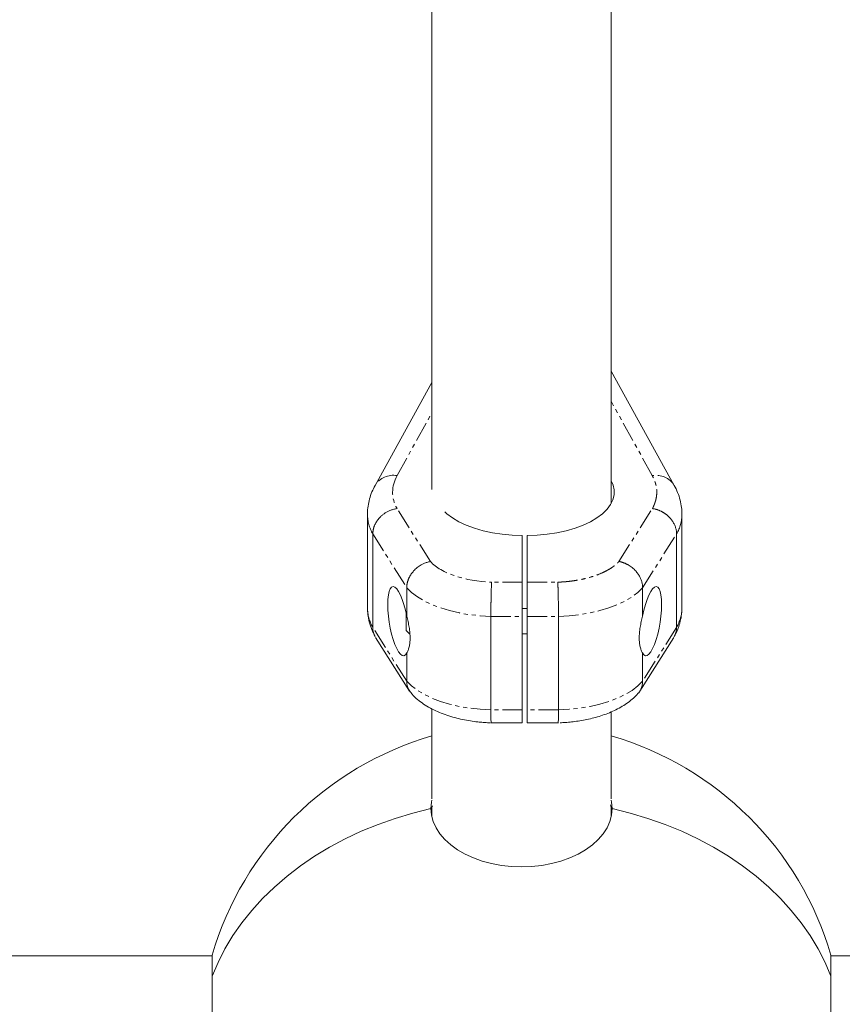
# Model space of a CAD drawing. Units: millimetres. Extents: x -3750 to 3750, y -3200 to 3500.
# Drawn here: x -160 to 102, y 13 to 326 of the extents above; entities that cross this region are included whole.
import ezdxf

# ---------------------------------------------------------------- set-up
doc = ezdxf.new("R2010")
doc.units = ezdxf.units.MM
doc.linetypes.add('PHANTOM', pattern=[12.7, 6.35, -1.27, 1.27, -1.27, 1.27, -1.27])

msp = doc.modelspace()

# ---------------------------------------------------------------- linework, layer by layer
at = {"color": 7, "linetype": 'Continuous', "lineweight": 15}
for p, q in [((-28.5, 339.2), (-28.5, 176.84)), ((28.5, 172.33), (28.5, 338.6)), ((48.57, 178.1), (28.5, 214.41)), ((-28.5, 210.8), (-46.57, 178.1)), ((-49, 168.96), (-49, 139.22)), ((51, 139.22), (51, 168.96)), ((-47.3, 132.95), (-47.3, 162.69)), ((0.25, 162.14), (0.25, 102.62)), ((1.75, 102.62), (1.75, 162.14)), ((49.3, 162.69), (49.3, 132.95)), ((-36.51, 145.58), (-36.51, 136.57)), ((38.51, 136.57), (38.51, 145.58)), ((1.75, 138.94), (0.25, 138.94)), ((-36.65, 137.29), (-36.65, 131.94)), ((-9.75, 106.74), (-9.75, 136.48)), ((11.75, 136.48), (11.75, 106.74)), ((-36.65, 131.94), (-35.65, 130.94)), ((-46.41, 129.81), (-35.64, 112.74)), ((0.25, 130.94), (1.75, 130.94)), ((37.64, 112.73), (48.41, 129.81)), ((-36.51, 124.85), (-36.51, 115.84)), ((38.51, 115.84), (38.51, 124.85)), ((-28.5, 106.95), (-28.5, 78.51)), ((28.5, 78.51), (28.5, 106.02)), ((-9.75, 102.62), (0.25, 102.62)), ((1.75, 102.62), (11.75, 102.62)), ((-28.36, 76.23), (-28.5, 75.69)), ((-28.5, 75.68), (-28.5, 72.69)), ((28.5, 75.67), (28.27, 76.55)), ((28.5, 72.69), (28.5, 75.67)), ((-98.37, 28.5), (-191.63, 28.5)), ((-98.37, 28.8), (-98.37, -28.8)), ((98.37, -28.8), (98.37, 28.8)), ((191.63, 28.5), (98.37, 28.51))]:
    msp.add_line(p, q, dxfattribs=at)
at = {"color": 8, "linetype": 'PHANTOM', "lineweight": 0}
for p, q in [((41.57, 181.23), (28.5, 204.87)), ((-39.57, 181.23), (-28.5, 201.25)), ((-28.99, 153.92), (-39.6, 170.75)), ((30.99, 153.92), (41.6, 170.75)), ((-47.3, 162.69), (-36.51, 145.58)), ((38.51, 145.58), (49.3, 162.69)), ((0.25, 147.35), (-9.51, 147.35)), ((1.75, 147.35), (11.51, 147.35)), ((-9.75, 136.48), (0.25, 136.48)), ((1.75, 136.48), (11.75, 136.48)), ((-36.51, 115.84), (-47.3, 132.95)), ((49.3, 132.95), (38.51, 115.84)), ((0.25, 106.74), (-9.75, 106.74)), ((11.75, 106.74), (1.75, 106.74))]:
    msp.add_line(p, q, dxfattribs=at)
at = {"color": 7, "linetype": 'Continuous', "lineweight": 15, "flags": 128}
for points in [[(28.5, 179.58), (29.11, 178.23), (29.46, 176.67), (29.44, 175.09), (29.06, 173.53), (28.31, 172), (27.2, 170.52), (25.75, 169.11), (23.99, 167.79), (21.92, 166.57), (19.58, 165.48), (17, 164.52), (14.22, 163.72), (11.26, 163.07), (8.17, 162.58), (4.99, 162.28), (1.75, 162.14)], [(0.25, 162.14), (-2.99, 162.28), (-6.17, 162.58), (-9.26, 163.07), (-12.22, 163.72), (-15, 164.52), (-17.58, 165.48), (-19.92, 166.57), (-21.99, 167.79), (-23.75, 169.11), (-24.44, 169.73)], [(-36.51, 136.57), (-36.91, 138.47), (-37.39, 140.25), (-37.92, 141.87), (-38.49, 143.27), (-39.08, 144.41), (-39.68, 145.25), (-40.26, 145.77), (-40.8, 145.94), (-41.3, 145.77), (-41.73, 145.26), (-42.07, 144.42), (-42.33, 143.29), (-42.49, 141.89), (-42.54, 140.27), (-42.49, 138.49), (-42.33, 136.59), (-42.07, 134.65), (-41.73, 132.71), (-41.3, 130.84), (-40.8, 129.1), (-40.26, 127.55), (-39.68, 126.22), (-39.08, 125.18), (-38.49, 124.43), (-37.92, 124.02), (-37.39, 123.96), (-36.91, 124.24), (-36.51, 124.85)], [(38.51, 124.85), (38.91, 124.24), (39.39, 123.96), (39.92, 124.02), (40.49, 124.43), (41.08, 125.18), (41.68, 126.22), (42.26, 127.55), (42.8, 129.1), (43.3, 130.84), (43.73, 132.71), (44.07, 134.65), (44.33, 136.59), (44.49, 138.49), (44.54, 140.27), (44.49, 141.89), (44.33, 143.29), (44.07, 144.42), (43.73, 145.26), (43.3, 145.77), (42.8, 145.94), (42.26, 145.77), (41.68, 145.25), (41.08, 144.41), (40.49, 143.27), (39.92, 141.87), (39.39, 140.25), (38.91, 138.47), (38.51, 136.57)], [(-98.37, 22.06), (-96.51, 26.46), (-94.3, 30.76), (-91.78, 34.96), (-88.93, 39.04), (-85.78, 42.98), (-82.33, 46.78), (-78.59, 50.41), (-74.58, 53.86), (-70.31, 57.13), (-65.8, 60.2), (-61.06, 63.07), (-56.11, 65.71), (-50.96, 68.13), (-45.64, 70.31), (-40.16, 72.24), (-34.54, 73.93), (-28.8, 75.36)], [(-28.8, 75.36), (-34.54, 73.93), (-40.16, 72.24), (-45.64, 70.31), (-50.96, 68.13), (-56.11, 65.71), (-61.06, 63.07), (-65.8, 60.2), (-70.31, 57.13), (-74.58, 53.86), (-78.59, 50.41), (-82.33, 46.78), (-85.78, 42.98), (-88.93, 39.04), (-91.78, 34.96), (-94.3, 30.76), (-96.51, 26.46), (-98.37, 22.06)], [(-28.8, 75.36), (-28.62, 77.43), (-28.49, 78.06)], [(28.8, 75.36), (28.62, 73.28), (28.08, 71.24), (27.18, 69.24), (25.95, 67.32), (24.39, 65.51), (22.52, 63.81), (20.36, 62.27), (17.96, 60.88), (15.32, 59.68), (12.5, 58.68), (9.51, 57.88), (6.41, 57.31), (3.22, 56.96), (0, 56.84), (-3.22, 56.96), (-6.41, 57.31), (-9.51, 57.88), (-12.5, 58.68), (-15.32, 59.68), (-17.96, 60.88), (-20.36, 62.27), (-22.52, 63.81), (-24.39, 65.51), (-25.95, 67.32), (-27.18, 69.24), (-28.08, 71.24), (-28.62, 73.28), (-28.8, 75.36)], [(28.49, 78.06), (28.62, 77.43), (28.8, 75.36)], [(28.8, 75.36), (34.54, 73.93), (40.16, 72.24), (45.64, 70.31), (50.96, 68.13), (56.11, 65.71), (61.06, 63.07), (65.8, 60.2), (70.31, 57.13), (74.58, 53.86), (78.59, 50.41), (82.33, 46.78), (85.78, 42.98), (88.93, 39.04), (91.78, 34.96), (94.3, 30.76), (96.51, 26.46), (98.37, 22.06)], [(98.37, 22.06), (96.51, 26.46), (94.3, 30.76), (91.78, 34.96), (88.93, 39.04), (85.78, 42.98), (82.33, 46.78), (78.59, 50.41), (74.58, 53.86), (70.31, 57.13), (65.8, 60.2), (61.06, 63.07), (56.11, 65.71), (50.96, 68.13), (45.64, 70.31), (40.16, 72.24), (34.54, 73.93), (28.8, 75.36)]]:
    msp.add_lwpolyline(points, dxfattribs=at)
at = {"color": 8, "linetype": 'PHANTOM', "lineweight": 0, "flags": 128}
for points in [[(-36.51, 145.58), (-34.98, 144.08), (-33.13, 142.68), (-30.96, 141.38), (-28.51, 140.21), (-25.81, 139.18), (-22.88, 138.3), (-19.78, 137.58), (-16.53, 137.03), (-13.17, 136.66), (-9.75, 136.48)], [(11.75, 136.48), (15.17, 136.66), (18.53, 137.03), (21.78, 137.58), (24.88, 138.3), (27.81, 139.18), (30.51, 140.21), (32.96, 141.38), (35.13, 142.68), (36.98, 144.08), (38.51, 145.58)], [(-9.75, 106.74), (-13.17, 106.93), (-16.53, 107.3), (-19.78, 107.84), (-22.88, 108.56), (-25.81, 109.44), (-28.51, 110.48), (-30.96, 111.65), (-33.13, 112.94), (-34.98, 114.35), (-36.51, 115.84)], [(38.51, 115.84), (36.98, 114.35), (35.13, 112.94), (32.96, 111.65), (30.51, 110.48), (27.81, 109.44), (24.88, 108.56), (21.78, 107.84), (18.53, 107.3), (15.17, 106.93), (11.75, 106.74)]]:
    msp.add_lwpolyline(points, dxfattribs=at)
at = {"color": 8, "linetype": 'PHANTOM', "lineweight": 0}
for centre, radius, start, end in [((-40.79, 174.55), 6.79, 79.6629, 148.4893), ((42.79, 174.55), 6.79, 31.5069, 100.3373), ((-36.08, 169.1), 12.92, 180.8236, 209.7667), ((38.25, 169.05), 12.75, 330.0358, 359.7843), ((-36.09, 139.36), 12.91, 180.6144, 209.7707), ((38.09, 139.36), 12.91, 330.2293, 359.3856)]:
    msp.add_arc(centre, radius, start, end, dxfattribs=at)
at = {"color": 7, "linetype": 'Continuous', "lineweight": 15}
for start, end in [(106.1438, 163.6816), (16.3184, 73.8562)]:
    msp.add_arc((0, 0), 102.5, start, end, dxfattribs=at)
at = {"color": 8, "linetype": 'PHANTOM', "lineweight": 0}
for points in [[(-39.57, 181.23), (-41.47, 177.8), (-41.48, 174.18), (-39.6, 170.75)], [(-28.99, 153.92), (-25.51, 150.15), (-18.01, 147.62), (-9.51, 147.35)]]:
    msp.add_open_spline(points, degree=3, dxfattribs=at)
for points, knots in [([(41.6, 170.75), (41.65, 170.84), (41.76, 171.03), (41.9, 171.32), (42.03, 171.6), (42.16, 171.89), (42.27, 172.18), (42.38, 172.47), (42.48, 172.76), (42.57, 173.05), (42.75, 173.68), (42.94, 174.66), (43.03, 175.99), (42.94, 177.32), (42.72, 178.38), (42.48, 179.16), (42.3, 179.68), (42.08, 180.2), (41.84, 180.72), (41.66, 181.06), (41.57, 181.23)], [0, 0, 0, 0, 0.027687, 0.055354, 0.083007, 0.110652, 0.138295, 0.165942, 0.193598, 0.221268, 0.24896, 0.374469, 0.500002, 0.625511, 0.751045, 0.800865, 0.850638, 0.900395, 0.950172, 1, 1, 1, 1]), ([(11.51, 147.35), (11.65, 147.36), (11.94, 147.37), (12.37, 147.39), (12.79, 147.41), (13.22, 147.44), (13.65, 147.47), (14.07, 147.5), (14.86, 147.58), (16.01, 147.71), (17.5, 147.93), (18.97, 148.2), (20.89, 148.63), (23.18, 149.3), (25.25, 150.1), (26.75, 150.83), (27.79, 151.4), (28.74, 152), (29.45, 152.52), (29.97, 152.95), (30.34, 153.27), (30.68, 153.59), (30.89, 153.81), (30.99, 153.92)], [0, 0, 0, 0, 0.017298, 0.034582, 0.051857, 0.069131, 0.086408, 0.103695, 0.120999, 0.183175, 0.245372, 0.308733, 0.372116, 0.500002, 0.627888, 0.691249, 0.754632, 0.816807, 0.879005, 0.909266, 0.939497, 0.969731, 1, 1, 1, 1])]:
    msp.add_open_spline(points, degree=3, knots=knots, dxfattribs=at)
at = {"color": 7, "linetype": 'Continuous', "lineweight": 15}
for points, knots in [([(-46.57, 178.1), (-46.92, 177.42), (-47.63, 176.04), (-48.38, 173.84), (-48.84, 171.56), (-49.04, 169.89), (-48.99, 169), (-48.98, 168.89)], [0, 0, 0, 0, 0.2369786, 0.4803763, 0.7224778, 0.9655925, 1, 1, 1, 1]), ([(50.98, 169.03), (50.96, 169.71), (50.93, 171.2), (50.47, 173.5), (49.71, 175.87), (48.94, 177.36), (48.56, 178.09)], [0, 0, 0, 0, 0.215529, 0.472564, 0.73907, 1, 1, 1, 1]), ([(-47.3, 162.69), (-47.3, 162.77), (-47.29, 162.94), (-47.28, 163.2), (-47.25, 163.46), (-47.21, 163.73), (-47.17, 163.99), (-47.11, 164.25), (-47.04, 164.51), (-46.96, 164.77), (-46.88, 165.03), (-46.78, 165.29), (-46.67, 165.55), (-46.55, 165.8), (-46.42, 166.06), (-46.28, 166.31), (-46.13, 166.55), (-45.97, 166.8), (-45.81, 167.04), (-45.63, 167.27), (-45.44, 167.5), (-45.25, 167.73), (-45.02, 167.98), (-44.75, 168.25), (-44.43, 168.54), (-44.08, 168.82), (-43.72, 169.1), (-43.34, 169.36), (-42.93, 169.61), (-42.5, 169.84), (-42.06, 170.05), (-41.6, 170.24), (-41.12, 170.41), (-40.63, 170.55), (-40.12, 170.67), (-39.78, 170.72), (-39.6, 170.75)], [0, 0, 0, 0, 0.023405, 0.04685, 0.070334, 0.093857, 0.11742, 0.141023, 0.164665, 0.188346, 0.212067, 0.235828, 0.259628, 0.283468, 0.307347, 0.331266, 0.355224, 0.379222, 0.40326, 0.427337, 0.451454, 0.47561, 0.499806, 0.533885, 0.568696, 0.604241, 0.640519, 0.677529, 0.715273, 0.753749, 0.792959, 0.832901, 0.873577, 0.914985, 0.957126, 1, 1, 1, 1]), ([(41.6, 170.75), (41.7, 170.74), (41.88, 170.71), (42.16, 170.65), (42.44, 170.59), (42.71, 170.52), (42.98, 170.45), (43.24, 170.36), (43.5, 170.27), (43.76, 170.17), (44, 170.07), (44.25, 169.96), (44.49, 169.84), (44.72, 169.72), (44.95, 169.59), (45.17, 169.46), (45.39, 169.32), (45.59, 169.18), (45.8, 169.04), (46, 168.89), (46.19, 168.74), (46.37, 168.59), (46.55, 168.43), (46.72, 168.27), (46.89, 168.11), (47.13, 167.86), (47.43, 167.52), (47.78, 167.08), (48.09, 166.62), (48.37, 166.15), (48.62, 165.67), (48.83, 165.18), (49, 164.68), (49.13, 164.18), (49.23, 163.68), (49.29, 163.18), (49.29, 162.85), (49.3, 162.69)], [0, 0, 0, 0, 0.023319, 0.046423, 0.069312, 0.091986, 0.114445, 0.136688, 0.158717, 0.180531, 0.202129, 0.223512, 0.24468, 0.265634, 0.286372, 0.306894, 0.327202, 0.347295, 0.367172, 0.386835, 0.406282, 0.425514, 0.444531, 0.463333, 0.48192, 0.500292, 0.54644, 0.592443, 0.638303, 0.684019, 0.729591, 0.775018, 0.820302, 0.865442, 0.910439, 0.955291, 1, 1, 1, 1]), ([(-36.51, 145.58), (-36.51, 145.66), (-36.51, 145.83), (-36.49, 146.09), (-36.47, 146.35), (-36.43, 146.61), (-36.39, 146.87), (-36.33, 147.13), (-36.27, 147.39), (-36.19, 147.66), (-36.1, 147.92), (-36.01, 148.18), (-35.9, 148.44), (-35.79, 148.7), (-35.66, 148.96), (-35.52, 149.22), (-35.38, 149.47), (-35.22, 149.72), (-35.06, 149.97), (-34.88, 150.21), (-34.7, 150.45), (-34.51, 150.69), (-34.21, 151.03), (-33.79, 151.47), (-33.2, 151.98), (-32.56, 152.45), (-31.98, 152.82), (-31.46, 153.09), (-31.03, 153.3), (-30.57, 153.49), (-30.07, 153.66), (-29.54, 153.81), (-29.18, 153.89), (-28.99, 153.92)], [0, 0, 0, 0, 0.023024, 0.046126, 0.069305, 0.092561, 0.115895, 0.139306, 0.162795, 0.186361, 0.210005, 0.233727, 0.257528, 0.281406, 0.305362, 0.329397, 0.353509, 0.377701, 0.40197, 0.426318, 0.450745, 0.475251, 0.499835, 0.559447, 0.620918, 0.684251, 0.749444, 0.785717, 0.824185, 0.864847, 0.907703, 0.952754, 1, 1, 1, 1]), ([(30.99, 153.92), (31.08, 153.91), (31.25, 153.87), (31.51, 153.82), (31.75, 153.75), (32, 153.68), (32.23, 153.6), (32.46, 153.52), (32.68, 153.44), (32.9, 153.35), (33.11, 153.26), (33.31, 153.17), (33.5, 153.07), (33.69, 152.97), (34.05, 152.77), (34.56, 152.45), (35.2, 151.98), (35.79, 151.47), (36.28, 150.96), (36.69, 150.48), (37.03, 150.02), (37.34, 149.54), (37.62, 149.06), (37.85, 148.56), (38.06, 148.06), (38.22, 147.56), (38.35, 147.06), (38.44, 146.56), (38.5, 146.07), (38.51, 145.74), (38.51, 145.58)], [0, 0, 0, 0, 0.022085, 0.043702, 0.064852, 0.085534, 0.105748, 0.125495, 0.144774, 0.163585, 0.181929, 0.199805, 0.217213, 0.234154, 0.250627, 0.315818, 0.37915, 0.440623, 0.500239, 0.547096, 0.593666, 0.639951, 0.68595, 0.731665, 0.777095, 0.822241, 0.867104, 0.911684, 0.955983, 1, 1, 1, 1]), ([(-9.75, 136.48), (-9.75, 136.56), (-9.75, 136.73), (-9.75, 136.99), (-9.75, 137.25), (-9.75, 137.52), (-9.75, 137.79), (-9.74, 138.06), (-9.74, 138.33), (-9.74, 138.61), (-9.74, 138.89), (-9.74, 139.18), (-9.73, 139.46), (-9.73, 139.74), (-9.73, 140.03), (-9.72, 140.31), (-9.72, 140.6), (-9.71, 140.88), (-9.71, 141.17), (-9.7, 141.45), (-9.7, 141.73), (-9.69, 142.01), (-9.69, 142.29), (-9.68, 142.63), (-9.67, 143.05), (-9.66, 143.52), (-9.65, 143.99), (-9.63, 144.44), (-9.62, 144.88), (-9.61, 145.3), (-9.59, 145.7), (-9.58, 146.08), (-9.56, 146.44), (-9.54, 146.78), (-9.52, 147.08), (-9.51, 147.26), (-9.51, 147.35)], [0, 0, 0, 0, 0.022842, 0.045673, 0.068492, 0.091298, 0.114093, 0.136876, 0.159648, 0.182407, 0.205155, 0.227891, 0.250615, 0.273327, 0.296028, 0.318717, 0.341394, 0.36406, 0.386714, 0.409357, 0.431988, 0.454607, 0.477215, 0.499811, 0.540297, 0.581, 0.621921, 0.66306, 0.704417, 0.74599, 0.787782, 0.829791, 0.872017, 0.914461, 0.957122, 1, 1, 1, 1]), ([(11.51, 147.35), (11.51, 147.3), (11.52, 147.21), (11.53, 147.05), (11.54, 146.89), (11.55, 146.71), (11.55, 146.53), (11.56, 146.34), (11.57, 146.15), (11.58, 145.95), (11.59, 145.74), (11.6, 145.52), (11.61, 145.3), (11.61, 145.07), (11.62, 144.84), (11.63, 144.6), (11.64, 144.36), (11.64, 144.11), (11.65, 143.86), (11.66, 143.61), (11.66, 143.35), (11.67, 143.09), (11.68, 142.82), (11.68, 142.48), (11.69, 142.06), (11.7, 141.54), (11.71, 141.02), (11.72, 140.5), (11.73, 139.98), (11.73, 139.46), (11.74, 138.94), (11.74, 138.43), (11.75, 137.92), (11.75, 137.43), (11.75, 136.94), (11.75, 136.63), (11.75, 136.48)], [0, 0, 0, 0, 0.023419, 0.046773, 0.070063, 0.093288, 0.116448, 0.139544, 0.162575, 0.185541, 0.208443, 0.23128, 0.254052, 0.27676, 0.299403, 0.321981, 0.344495, 0.366943, 0.389327, 0.411646, 0.433901, 0.456091, 0.478216, 0.500276, 0.541703, 0.58317, 0.624675, 0.66622, 0.707804, 0.749427, 0.79109, 0.832792, 0.874534, 0.916316, 0.958138, 1, 1, 1, 1]), ([(-48.98, 139.18), (-48.97, 138.49), (-48.93, 136.99), (-48.47, 134.68), (-47.71, 132.32), (-46.94, 130.83), (-46.57, 130.1)], [0, 0, 0, 0, 0.21802, 0.47446, 0.740348, 1, 1, 1, 1]), ([(48.57, 130.09), (48.92, 130.77), (49.63, 132.14), (50.38, 134.34), (50.84, 136.63), (51.04, 138.28), (50.99, 139.16), (50.98, 139.26)], [0, 0, 0, 0, 0.237042, 0.481365, 0.724388, 0.968427, 1, 1, 1, 1]), ([(-36.51, 136.57), (-36.35, 135.98), (-36.21, 135.39), (-35.95, 134.21), (-35.83, 133.61), (-35.63, 132.42), (-35.56, 131.84), (-35.45, 130.7), (-35.43, 130.15), (-35.43, 129.07), (-35.45, 128.57), (-35.53, 127.86), (-35.56, 127.63), (-35.64, 127.19), (-35.68, 126.98), (-35.83, 126.37), (-35.95, 126.01), (-36.21, 125.37), (-36.35, 125.09), (-36.51, 124.85)], [0, 0, 0, 0, 0.125, 0.125, 0.25, 0.25, 0.375, 0.375, 0.5, 0.5, 0.625, 0.625, 0.6875, 0.6875, 0.75, 0.75, 0.875, 0.875, 1, 1, 1, 1]), ([(38.51, 124.85), (38.35, 125.09), (38.21, 125.37), (37.95, 126.01), (37.83, 126.37), (37.63, 127.18), (37.56, 127.62), (37.45, 128.57), (37.43, 129.07), (37.43, 130.15), (37.45, 130.7), (37.53, 131.55), (37.56, 131.84), (37.64, 132.43), (37.68, 132.72), (37.83, 133.62), (37.95, 134.21), (38.21, 135.39), (38.35, 135.98), (38.51, 136.57)], [0, 0, 0, 0, 0.125, 0.125, 0.25, 0.25, 0.375, 0.375, 0.5, 0.5, 0.625, 0.625, 0.6875, 0.6875, 0.75, 0.75, 0.875, 0.875, 1, 1, 1, 1]), ([(-46.55, 130.11), (-46.61, 130.2), (-47.15, 131.02), (-47.23, 132.05), (-47.3, 132.95)], [0, 0, 0, 0, 0.120243, 1, 1, 1, 1]), ([(49.3, 132.95), (49.23, 132.05), (49.15, 131.02), (48.61, 130.2), (48.55, 130.11)], [0, 0, 0, 0, 0.880022, 1, 1, 1, 1]), ([(-34.99, 112.12), (-35.35, 112.5), (-36.31, 113.48), (-36.43, 114.94), (-36.51, 115.84)], [0, 0, 0, 0, 0.377405, 1, 1, 1, 1]), ([(38.51, 115.84), (38.39, 114.97), (38.22, 113.64), (37.53, 112.45), (37.15, 112.1), (37.09, 112.04)], [0, 0, 0, 0, 0.62178, 0.94229, 1, 1, 1, 1]), ([(-35.08, 112.04), (-34.84, 111.76), (-34.09, 110.9), (-32.6, 109.63), (-30.64, 108.22), (-28.48, 106.99), (-26.17, 105.91), (-23.76, 105.01), (-21.29, 104.26), (-18.79, 103.66), (-16.34, 103.22), (-14.15, 102.93), (-12.17, 102.75), (-10.85, 102.65), (-10.09, 102.64), (-9.96, 102.64)], [0, 0, 0, 0, 0.0458171, 0.1401582, 0.2368765, 0.3340651, 0.4298885, 0.5239316, 0.6159482, 0.7053028, 0.7900739, 0.8691755, 0.9258844, 0.9873045, 1, 1, 1, 1]), ([(12.27, 102.66), (12.55, 102.66), (13.25, 102.68), (14.65, 102.79), (16.47, 102.96), (18.61, 103.26), (20.8, 103.67), (23.03, 104.19), (25.25, 104.84), (27.43, 105.62), (29.54, 106.53), (31.56, 107.58), (33.46, 108.77), (35.19, 110.12), (36.41, 111.21), (36.98, 111.9), (37.09, 112.04)], [0, 0, 0, 0, 0.027777, 0.069844, 0.139447, 0.211435, 0.288452, 0.368624, 0.451304, 0.536015, 0.622458, 0.710384, 0.799459, 0.888824, 0.977478, 1, 1, 1, 1]), ([(-9.63, 102.7), (-9.65, 102.73), (-9.69, 102.8), (-9.74, 104.2), (-9.75, 105.9), (-9.75, 106.74)], [0, 0, 0, 0, 0.263836, 0.638121, 1, 1, 1, 1]), ([(11.75, 106.74), (11.75, 105.9), (11.74, 104.2), (11.69, 102.8), (11.65, 102.73), (11.63, 102.7)], [0, 0, 0, 0, 0.361216, 0.734812, 1, 1, 1, 1])]:
    msp.add_open_spline(points, degree=3, knots=knots, dxfattribs=at)

doc.saveas('drawing.dxf')
